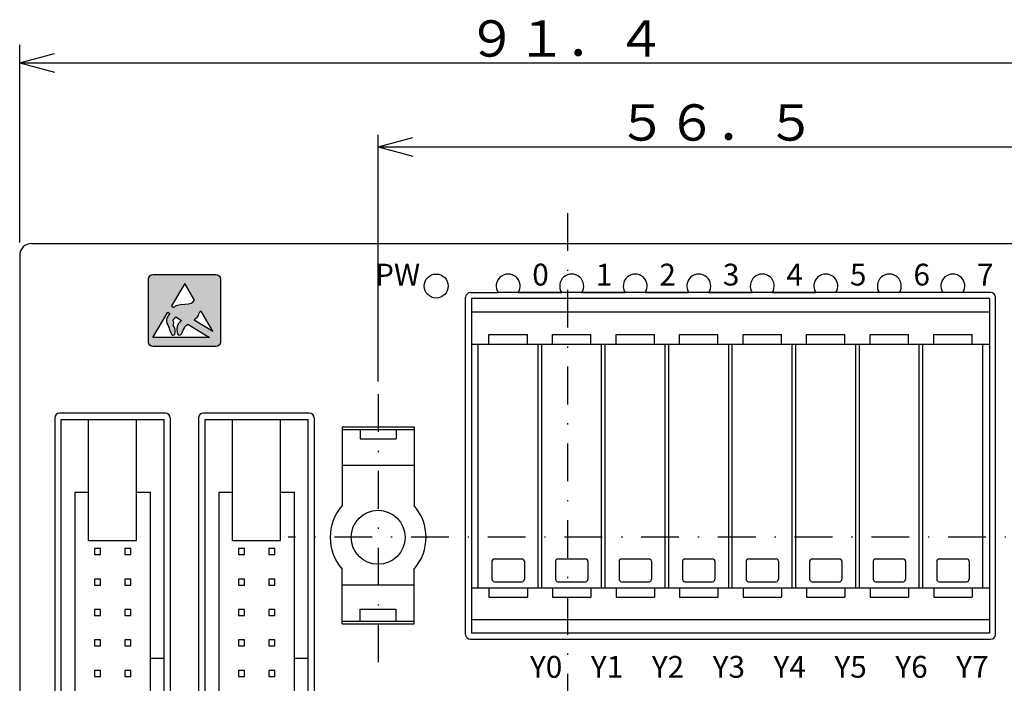
# Model space of a CAD drawing. Extents: x 168 to 375, y 110 to 220.
# Drawn here: x 172 to 254, y 164 to 220 of the extents above; entities that cross this region are included whole.
import ezdxf

# ---------------------------------------------------------------- set-up
doc = ezdxf.new("R2010")
doc.units = 0
doc.header["$LTSCALE"] = 6.3
doc.header["$MEASUREMENT"] = 0
doc.linetypes.add('DASHDOT', pattern=[1, 0.5, -0.25, 0, -0.25])
doc.layers.get('0').update_dxf_attribs({"linetype": 'CONTINUOUS'})
doc.layers.add('GR1_01', color=7, linetype='CONTINUOUS')
doc.layers.add('GR1_16', color=7, linetype='CONTINUOUS')
doc.styles.add('HORIZONTALBIGFONT', font='txt.shx', dxfattribs={"bigfont": 'bigfont.shx'})
doc.styles.get("Standard").update_dxf_attribs({"font": 'txt.shx'})

msp = doc.modelspace()

# ---------------------------------------------------------------- hatches: boundary and pattern name
h = msp.add_hatch(color=7)
edge = h.paths.add_edge_path()
edge.add_line((188.383875, 198.175531), (188.383875, 192.925972))
edge.add_spline(control_points=[(188.383875, 192.925972), (188.383875, 192.719683), (188.214729, 192.550938), (188.008641, 192.550938)], knot_values=[0, 0, 0, 0, 1, 1, 1, 1], degree=3, periodic=0)
edge.add_line((188.008641, 192.550938), (182.758869, 192.550938))
edge.add_spline(control_points=[(182.758869, 192.550938), (182.55258, 192.550938), (182.383635, 192.719683), (182.383635, 192.925972)], knot_values=[0, 0, 0, 0, 1, 1, 1, 1], degree=3, periodic=0)
edge.add_line((182.383635, 192.925972), (182.383635, 198.175531))
edge.add_spline(control_points=[(182.383635, 198.175531), (182.383635, 198.38206), (182.55258, 198.550966), (182.758869, 198.550966)], knot_values=[0, 0, 0, 0, 1, 1, 1, 1], degree=3, periodic=0)
edge.add_line((182.758869, 198.550966), (188.008641, 198.550966))
edge.add_spline(control_points=[(188.008641, 198.550966), (188.214729, 198.550966), (188.383875, 198.38206), (188.383875, 198.175531)], knot_values=[0, 0, 0, 0, 1, 1, 1, 1], degree=3, periodic=0)
edge = h.paths.add_edge_path()
edge.add_spline(control_points=[(186.530357, 195.143517), (186.464076, 195.011275), (186.340799, 194.901606), (186.195708, 194.791097)], knot_values=[0, 0, 0, 0, 1, 1, 1, 1], degree=3, periodic=0)
edge.add_line((186.195708, 194.791097), (187.7514, 193.845586))
edge.add_line((187.7514, 193.845586), (186.776791, 195.496137))
edge.add_spline(control_points=[(186.776791, 195.496137), (186.612168, 195.391672), (186.588714, 195.338239), (186.530357, 195.143517)], knot_values=[0, 0, 0, 0, 1, 1, 1, 1], degree=3, periodic=0)
edge = h.paths.add_edge_path()
edge.add_line((186.22997, 196.422116), (185.416141, 197.800497))
edge.add_line((185.416141, 197.800497), (184.314313, 195.935452))
edge.add_line((184.314313, 195.935452), (184.514738, 195.813376))
edge.add_spline(control_points=[(184.514738, 195.813376), (184.671076, 196.022746), (184.840902, 196.054646), (185.416141, 196.086346)], knot_values=[0, 0, 0, 0, 1, 1, 1, 1], degree=3, periodic=0)
edge.add_spline(control_points=[(185.416141, 196.086346), (185.940108, 196.126531), (186.009392, 196.167317), (186.22997, 196.422116)], knot_values=[0, 0, 0, 0, 1, 1, 1, 1], degree=3, periodic=0)
edge = h.paths.add_edge_path()
edge.add_line((187.485314, 193.300766), (182.758869, 193.300766))
edge.add_line((182.758869, 193.300766), (184.007477, 195.415567))
edge.add_line((184.007477, 195.415567), (184.168606, 195.317226))
edge.add_spline(control_points=[(184.168606, 195.317226), (184.007477, 195.109616), (183.948853, 194.985418), (183.91584, 194.886597)], knot_values=[0, 0, 0, 0, 1, 1, 1, 1], degree=3, periodic=0)
edge.add_spline(control_points=[(183.91584, 194.886597), (183.873065, 194.757596), (183.873065, 194.543703), (184.001834, 194.372355)], knot_values=[0, 0, 0, 0, 1, 1, 1, 1], degree=3, periodic=0)
edge.add_spline(control_points=[(184.001834, 194.372355), (184.301501, 193.5151), (184.322994, 193.493607), (184.430269, 193.493607)], knot_values=[0, 0, 0, 0, 1, 1, 1, 1], degree=3, periodic=0)
edge.add_spline(control_points=[(184.430269, 193.493607), (184.687366, 193.536353), (184.687366, 194.029341), (184.451983, 194.307875)], knot_values=[0, 0, 0, 0, 1, 1, 1, 1], degree=3, periodic=0)
edge.add_spline(control_points=[(184.451983, 194.307875), (184.515827, 194.414742), (184.515827, 194.714849), (184.430269, 194.757596)], knot_values=[0, 0, 0, 0, 1, 1, 1, 1], degree=3, periodic=0)
edge.add_spline(control_points=[(184.430269, 194.757596), (184.501498, 194.81147), (184.573371, 194.895322), (184.656987, 195.0204)], knot_values=[0, 0, 0, 0, 1, 1, 1, 1], degree=3, periodic=0)
edge.add_line((184.656987, 195.0204), (185.14229, 194.725256))
edge.add_spline(control_points=[(185.14229, 194.725256), (185.000922, 194.558472), (184.896256, 194.528293), (184.858713, 194.414742)], knot_values=[0, 0, 0, 0, 1, 1, 1, 1], degree=3, periodic=0)
edge.add_spline(control_points=[(184.858713, 194.414742), (184.730153, 194.329409), (184.687366, 193.493607), (184.944487, 193.493607)], knot_values=[0, 0, 0, 0, 1, 1, 1, 1], degree=3, periodic=0)
edge.add_spline(control_points=[(184.944487, 193.493607), (185.126041, 193.493607), (185.187454, 193.703997), (185.287827, 193.933768)], knot_values=[0, 0, 0, 0, 0.56566, 0.56566, 0.56566, 0.56566], degree=3, periodic=0)
edge.add_spline(control_points=[(185.287827, 193.933768), (185.364897, 194.110197), (185.464937, 194.298052), (185.659973, 194.41086)], knot_values=[0, 0, 0, 0, 0.43434, 0.43434, 0.43434, 0.43434], degree=3, periodic=0)
edge.add_line((185.659973, 194.41086), (187.485314, 193.300766))

# ---------------------------------------------------------------- linework, layer by layer
at = {"color": 7, "linetype": 'CONTINUOUS'}
for p, q in [((182.383635, 192.925972), (182.383635, 198.175531)), ((182.758869, 198.550966), (188.008641, 198.550966)), ((188.383875, 198.175531), (188.383875, 192.925972)), ((185.416141, 197.800497), (184.314313, 195.935452)), ((186.22997, 196.422116), (185.416141, 197.800497)), ((184.314313, 195.935452), (184.514738, 195.813376)), ((187.7514, 193.845586), (186.776791, 195.496137)), ((182.758869, 193.300766), (184.007477, 195.415567)), ((184.007477, 195.415567), (184.168606, 195.317226)), ((184.656987, 195.0204), (185.14229, 194.725256)), ((186.195708, 194.791097), (187.7514, 193.845586)), ((185.659973, 194.41086), (187.485314, 193.300766)), ((187.485314, 193.300766), (182.758869, 193.300766)), ((188.008641, 192.550938), (182.758869, 192.550938))]:
    msp.add_line(p, q, dxfattribs=at)
for points in [[(182.383635, 198.175531), (182.383635, 198.38206), (182.55258, 198.550966), (182.758869, 198.550966)], [(188.008641, 198.550966), (188.214729, 198.550966), (188.383875, 198.38206), (188.383875, 198.175531)], [(185.416141, 196.086346), (185.940108, 196.126531), (186.009392, 196.167317), (186.22997, 196.422116)], [(184.514738, 195.813376), (184.671076, 196.022746), (184.840902, 196.054646), (185.416141, 196.086346)], [(186.776791, 195.496137), (186.612168, 195.391672), (186.588714, 195.338239), (186.530357, 195.143517)], [(183.91584, 194.886597), (183.873065, 194.757596), (183.873065, 194.543703), (184.001834, 194.372355)], [(184.168606, 195.317226), (184.007477, 195.109616), (183.948853, 194.985418), (183.91584, 194.886597)], [(184.430269, 194.757596), (184.501498, 194.81147), (184.573371, 194.895322), (184.656987, 195.0204)], [(184.451983, 194.307875), (184.515827, 194.414742), (184.515827, 194.714849), (184.430269, 194.757596)], [(185.14229, 194.725256), (185.000922, 194.558472), (184.896256, 194.528293), (184.858713, 194.414742)], [(186.530357, 195.143517), (186.464076, 195.011275), (186.340799, 194.901606), (186.195708, 194.791097)], [(184.001834, 194.372355), (184.301501, 193.5151), (184.322994, 193.493607), (184.430269, 193.493607)], [(184.430269, 193.493607), (184.687366, 193.536353), (184.687366, 194.029341), (184.451983, 194.307875)], [(184.858713, 194.414742), (184.730153, 194.329409), (184.687366, 193.493607), (184.944487, 193.493607)], [(184.944487, 193.493607), (185.126041, 193.493607), (185.187454, 193.703997), (185.287827, 193.933768)], [(185.287827, 193.933768), (185.364897, 194.110197), (185.464937, 194.298052), (185.659973, 194.41086)], [(182.758869, 192.550938), (182.55258, 192.550938), (182.383635, 192.719683), (182.383635, 192.925972)], [(188.383875, 192.925972), (188.383875, 192.719683), (188.214729, 192.550938), (188.008641, 192.550938)]]:
    msp.add_open_spline(points, degree=3, dxfattribs=at)
at = {"layer": 'GR1_01', "color": 7, "linetype": 'CONTINUOUS'}
for p, q in [((171.659429, 201.216585), (171.659429, 217.715521)), ((171.643635, 216.215684), (263.043635, 216.215684)), ((201.543635, 189.651704), (201.543635, 210.216585)), ((201.543635, 209.216585), (258.043635, 209.216585))]:
    msp.add_line(p, q, dxfattribs=at)
at = {"layer": 'GR1_01', "linetype": 'CONTINUOUS'}
for p, q in [((171.659429, 216.215684), (174.557206, 216.992141)), ((171.659429, 216.215684), (174.659429, 216.215684)), ((171.659429, 216.215684), (174.557206, 215.439227)), ((201.543635, 209.216585), (204.441412, 209.993042)), ((201.543635, 209.216585), (204.543635, 209.216585)), ((201.543635, 209.216585), (204.441412, 208.440128))]:
    msp.add_line(p, q, dxfattribs=at)
at = {"layer": 'GR1_01', "color": 7, "linetype": 'CONTINUOUS'}
msp.add_arc((172.643635, 200.150966), 1, 90, 180, dxfattribs=at)
at = {"layer": 'GR1_16', "color": 7, "linetype": 'DASHDOT'}
for p, q in [((217.343635, 203.681965), (217.343635, 118.681965)), ((201.543635, 188.586085), (201.543635, 166.150966)), ((265.043635, 176.650966), (194.043635, 176.650966))]:
    msp.add_line(p, q, dxfattribs=at)
at = {"layer": 'GR1_16', "color": 7, "linetype": 'CONTINUOUS'}
for p, q in [((172.643635, 201.150966), (262.043635, 201.150966)), ((171.643635, 200.150966), (171.643635, 127.950966)), ((208.843635, 168.550966), (208.843635, 196.650966)), ((209.243635, 197.050966), (211.55847, 197.050966)), ((250.3288, 197.050966), (211.55847, 197.050966)), ((213.2288, 197.050966), (216.85847, 197.050966)), ((218.5288, 197.050966), (222.15847, 197.050966)), ((223.8288, 197.050966), (227.45847, 197.050966)), ((229.1288, 197.050966), (232.75847, 197.050966)), ((234.4288, 197.050966), (238.05847, 197.050966)), ((243.35847, 197.050966), (239.703635, 197.050966)), ((248.65847, 197.050966), (245.0288, 197.050966)), ((252.643635, 197.050966), (250.3288, 197.050966)), ((253.043635, 168.550966), (253.043635, 196.650966)), ((174.563635, 186.600966), (174.563635, 141.500966)), ((183.803635, 187.000966), (174.983635, 187.000966)), ((184.203635, 186.600966), (184.203635, 141.500966)), ((186.563635, 186.600966), (186.563635, 141.500966)), ((195.803635, 187.000966), (186.983635, 187.000966)), ((196.203635, 186.600966), (196.203635, 141.500966)), ((198.543635, 185.869687), (198.543635, 179.296717)), ((198.543635, 185.869687), (204.543635, 185.869687)), ((198.543635, 185.650966), (204.543635, 185.650966)), ((200.043635, 185.650966), (200.043635, 184.850966)), ((203.043635, 185.650966), (203.043635, 184.850966)), ((204.543635, 185.869687), (204.543635, 179.296717)), ((200.043635, 184.850966), (203.043635, 184.850966)), ((204.543635, 182.650966), (198.543635, 182.650966)), ((198.543635, 169.432244), (198.543635, 174.005214)), ((204.543635, 169.432244), (204.543635, 174.005214)), ((204.543635, 172.650966), (198.543635, 172.650966)), ((200.043635, 170.650966), (203.031417, 170.650966)), ((200.043635, 169.650966), (200.043635, 170.650966)), ((203.043635, 169.650966), (203.043635, 170.650966)), ((198.543635, 169.650966), (204.543635, 169.650966)), ((198.543635, 169.432244), (204.543635, 169.432244)), ((209.243635, 168.150966), (252.643635, 168.150966))]:
    msp.add_line(p, q, dxfattribs=at)
at = {"layer": 'GR1_16', "linetype": 'CONTINUOUS'}
for p, q in [((252.543635, 196.550966), (209.343635, 196.550966)), ((209.343635, 196.550966), (209.343635, 168.650966)), ((252.543635, 196.550966), (252.543635, 168.650966)), ((252.543635, 195.435042), (209.343635, 195.435042)), ((210.793635, 192.750966), (210.793635, 193.550966)), ((210.793635, 193.550966), (213.993635, 193.550966)), ((213.993635, 192.750966), (213.993635, 193.550966)), ((216.093635, 192.750966), (216.093635, 193.550966)), ((216.093635, 193.550966), (219.293635, 193.550966)), ((219.293635, 192.750966), (219.293635, 193.550966)), ((221.393635, 192.750966), (221.393635, 193.550966)), ((221.393635, 193.550966), (224.593635, 193.550966)), ((224.593635, 192.750966), (224.593635, 193.550966)), ((226.693635, 192.750966), (226.693635, 193.550966)), ((226.693635, 193.550966), (229.893635, 193.550966)), ((229.893635, 192.750966), (229.893635, 193.550966)), ((231.993635, 192.750966), (231.993635, 193.550966)), ((231.993635, 193.550966), (235.193635, 193.550966)), ((235.193635, 192.750966), (235.193635, 193.550966)), ((237.293635, 192.750966), (237.293635, 193.550966)), ((237.293635, 193.550966), (240.493635, 193.550966)), ((240.493635, 192.750966), (240.493635, 193.550966)), ((242.593635, 192.750966), (242.593635, 193.550966)), ((242.593635, 193.550966), (245.793635, 193.550966)), ((245.793635, 192.750966), (245.793635, 193.550966)), ((247.893635, 192.750966), (247.893635, 193.550966)), ((247.893635, 193.550966), (251.093635, 193.550966)), ((251.093635, 192.750966), (251.093635, 193.550966)), ((209.343635, 192.750966), (252.543635, 192.750966)), ((209.893635, 192.750966), (214.893635, 192.750966)), ((209.893635, 172.450966), (209.893635, 192.750966)), ((214.893635, 172.450966), (214.893635, 192.750966)), ((215.193635, 192.750966), (220.193635, 192.750966)), ((215.193635, 172.450966), (215.193635, 192.750966)), ((220.193635, 172.450966), (220.193635, 192.750966)), ((220.493635, 192.750966), (225.493635, 192.750966)), ((220.493635, 172.450966), (220.493635, 192.750966)), ((225.493635, 172.450966), (225.493635, 192.750966)), ((225.793635, 192.750966), (230.793635, 192.750966)), ((225.793635, 172.450966), (225.793635, 192.750966)), ((230.793635, 172.450966), (230.793635, 192.750966)), ((231.093635, 192.750966), (236.093635, 192.750966)), ((231.093635, 172.450966), (231.093635, 192.750966)), ((236.093635, 172.450966), (236.093635, 192.750966)), ((236.393635, 192.750966), (241.393635, 192.750966)), ((236.393635, 172.450966), (236.393635, 192.750966)), ((241.393635, 172.450966), (241.393635, 192.750966)), ((241.693635, 192.750966), (246.693635, 192.750966)), ((241.693635, 172.450966), (241.693635, 192.750966)), ((246.693635, 172.450966), (246.693635, 192.750966)), ((246.993635, 192.750966), (251.993635, 192.750966)), ((246.993635, 172.450966), (246.993635, 192.750966)), ((251.993635, 172.450966), (251.993635, 192.750966)), ((175.093635, 186.480966), (183.693635, 186.480966)), ((175.093635, 141.580966), (175.093635, 186.480966)), ((177.393635, 176.37721), (177.393635, 186.480966)), ((181.393635, 176.37721), (181.393635, 186.480966)), ((183.693635, 141.580966), (183.693635, 186.480966)), ((187.109877, 186.480966), (195.709877, 186.480966)), ((187.109877, 141.580966), (187.109877, 186.480966)), ((189.409877, 176.37721), (189.409877, 186.480966)), ((193.409877, 176.37721), (193.409877, 186.480966)), ((195.709877, 141.580966), (195.709877, 186.480966)), ((176.243635, 180.400966), (176.243635, 147.660966)), ((176.243635, 180.400966), (177.393635, 180.400966)), ((181.393635, 180.400966), (182.543635, 180.400966)), ((182.543635, 147.660966), (182.543635, 180.400966)), ((188.259877, 180.400966), (188.259877, 147.660966)), ((188.259877, 180.400966), (189.409877, 180.400966)), ((193.409877, 180.400966), (194.559877, 180.400966)), ((194.559877, 147.660966), (194.559877, 180.400966)), ((177.393635, 176.37721), (181.393635, 176.37721)), ((189.409877, 176.37721), (193.409877, 176.37721)), ((177.873635, 175.710966), (177.873635, 175.210966)), ((178.373635, 175.710966), (177.873635, 175.710966)), ((177.873635, 175.210966), (178.373635, 175.210966)), ((178.373635, 175.210966), (178.373635, 175.710966)), ((180.413635, 175.710966), (180.413635, 175.210966)), ((180.913635, 175.710966), (180.413635, 175.710966)), ((180.413635, 175.210966), (180.913635, 175.210966)), ((180.913635, 175.210966), (180.913635, 175.710966)), ((189.889877, 175.710966), (189.889877, 175.210966)), ((190.389877, 175.710966), (189.889877, 175.710966)), ((189.889877, 175.210966), (190.389877, 175.210966)), ((190.389877, 175.210966), (190.389877, 175.710966)), ((192.429877, 175.710966), (192.429877, 175.210966)), ((192.929877, 175.710966), (192.429877, 175.710966)), ((192.429877, 175.210966), (192.929877, 175.210966)), ((192.929877, 175.210966), (192.929877, 175.710966)), ((211.043635, 174.650966), (211.043635, 173.150966)), ((211.243635, 174.850966), (213.543635, 174.850966)), ((213.743635, 174.650966), (213.743635, 173.150966)), ((216.343635, 174.650966), (216.343635, 173.150966)), ((216.543635, 174.850966), (218.843635, 174.850966)), ((219.043635, 174.650966), (219.043635, 173.150966)), ((221.643635, 174.650966), (221.643635, 173.150966)), ((221.843635, 174.850966), (224.143635, 174.850966)), ((224.343635, 174.650966), (224.343635, 173.150966)), ((226.943635, 174.650966), (226.943635, 173.150966)), ((227.143635, 174.850966), (229.443635, 174.850966)), ((229.643635, 174.650966), (229.643635, 173.150966)), ((232.243635, 174.650966), (232.243635, 173.150966)), ((232.443635, 174.850966), (234.743635, 174.850966)), ((234.943635, 174.650966), (234.943635, 173.150966)), ((237.543635, 174.650966), (237.543635, 173.150966)), ((237.743635, 174.850966), (240.043635, 174.850966)), ((240.243635, 174.650966), (240.243635, 173.150966)), ((242.843635, 174.650966), (242.843635, 173.150966)), ((243.043635, 174.850966), (245.343635, 174.850966)), ((245.543635, 174.650966), (245.543635, 173.150966)), ((248.143635, 174.650966), (248.143635, 173.150966)), ((248.343635, 174.850966), (250.643635, 174.850966)), ((250.843635, 174.650966), (250.843635, 173.150966)), ((177.873635, 173.170966), (177.873635, 172.670966)), ((178.373635, 173.170966), (177.873635, 173.170966)), ((177.873635, 172.670966), (178.373635, 172.670966)), ((178.373635, 172.670966), (178.373635, 173.170966)), ((180.413635, 173.170966), (180.413635, 172.670966)), ((180.913635, 173.170966), (180.413635, 173.170966)), ((180.413635, 172.670966), (180.913635, 172.670966)), ((180.913635, 172.670966), (180.913635, 173.170966)), ((189.889877, 173.170966), (189.889877, 172.670966)), ((190.389877, 173.170966), (189.889877, 173.170966)), ((189.889877, 172.670966), (190.389877, 172.670966)), ((190.389877, 172.670966), (190.389877, 173.170966)), ((192.429877, 173.170966), (192.429877, 172.670966)), ((192.929877, 173.170966), (192.429877, 173.170966)), ((192.429877, 172.670966), (192.929877, 172.670966)), ((192.929877, 172.670966), (192.929877, 173.170966)), ((211.243635, 172.950966), (213.543635, 172.950966)), ((216.543635, 172.950966), (218.843635, 172.950966)), ((221.843635, 172.950966), (224.143635, 172.950966)), ((227.143635, 172.950966), (229.443635, 172.950966)), ((232.443635, 172.950966), (234.743635, 172.950966)), ((237.743635, 172.950966), (240.043635, 172.950966)), ((243.043635, 172.950966), (245.343635, 172.950966)), ((248.343635, 172.950966), (250.643635, 172.950966)), ((209.343635, 172.450966), (252.543635, 172.450966)), ((209.893635, 172.450966), (214.893635, 172.450966)), ((210.793635, 172.450966), (210.793635, 171.650966)), ((213.993635, 172.450966), (213.993635, 171.650966)), ((215.193635, 172.450966), (220.193635, 172.450966)), ((216.093635, 172.450966), (216.093635, 171.650966)), ((219.293635, 172.450966), (219.293635, 171.650966)), ((220.493635, 172.450966), (225.493635, 172.450966)), ((221.393635, 172.450966), (221.393635, 171.650966)), ((224.593635, 172.450966), (224.593635, 171.650966)), ((225.793635, 172.450966), (230.793635, 172.450966)), ((226.693635, 172.450966), (226.693635, 171.650966)), ((229.893635, 172.450966), (229.893635, 171.650966)), ((231.093635, 172.450966), (236.093635, 172.450966)), ((231.993635, 172.450966), (231.993635, 171.650966)), ((235.193635, 172.450966), (235.193635, 171.650966)), ((236.393635, 172.450966), (241.393635, 172.450966)), ((237.293635, 172.450966), (237.293635, 171.650966)), ((240.493635, 172.450966), (240.493635, 171.650966)), ((241.693635, 172.450966), (246.693635, 172.450966)), ((242.593635, 172.450966), (242.593635, 171.650966)), ((245.793635, 172.450966), (245.793635, 171.650966)), ((246.993635, 172.450966), (251.993635, 172.450966)), ((247.893635, 172.450966), (247.893635, 171.650966)), ((251.093635, 172.450966), (251.093635, 171.650966)), ((210.793635, 171.650966), (213.993635, 171.650966)), ((216.093635, 171.650966), (219.293635, 171.650966)), ((221.393635, 171.650966), (224.593635, 171.650966)), ((226.693635, 171.650966), (229.893635, 171.650966)), ((231.993635, 171.650966), (235.193635, 171.650966)), ((237.293635, 171.650966), (240.493635, 171.650966)), ((242.593635, 171.650966), (245.793635, 171.650966)), ((247.893635, 171.650966), (251.093635, 171.650966)), ((177.873635, 170.630966), (177.873635, 170.130966)), ((178.373635, 170.630966), (177.873635, 170.630966)), ((177.873635, 170.130966), (178.373635, 170.130966)), ((178.373635, 170.130966), (178.373635, 170.630966)), ((180.413635, 170.630966), (180.413635, 170.130966)), ((180.913635, 170.630966), (180.413635, 170.630966)), ((180.413635, 170.130966), (180.913635, 170.130966)), ((180.913635, 170.130966), (180.913635, 170.630966)), ((189.889877, 170.630966), (189.889877, 170.130966)), ((190.389877, 170.630966), (189.889877, 170.630966)), ((189.889877, 170.130966), (190.389877, 170.130966)), ((190.389877, 170.130966), (190.389877, 170.630966)), ((192.429877, 170.630966), (192.429877, 170.130966)), ((192.929877, 170.630966), (192.429877, 170.630966)), ((192.429877, 170.130966), (192.929877, 170.130966)), ((192.929877, 170.130966), (192.929877, 170.630966)), ((252.543635, 169.766889), (209.343635, 169.766889)), ((252.543635, 168.650966), (209.343635, 168.650966)), ((177.873635, 168.090966), (177.873635, 167.590966)), ((178.373635, 168.090966), (177.873635, 168.090966)), ((177.873635, 167.590966), (178.373635, 167.590966)), ((178.373635, 167.590966), (178.373635, 168.090966)), ((180.413635, 168.090966), (180.413635, 167.590966)), ((180.913635, 168.090966), (180.413635, 168.090966)), ((180.413635, 167.590966), (180.913635, 167.590966)), ((180.913635, 167.590966), (180.913635, 168.090966)), ((189.889877, 168.090966), (189.889877, 167.590966)), ((190.389877, 168.090966), (189.889877, 168.090966)), ((189.889877, 167.590966), (190.389877, 167.590966)), ((190.389877, 167.590966), (190.389877, 168.090966)), ((192.429877, 168.090966), (192.429877, 167.590966)), ((192.929877, 168.090966), (192.429877, 168.090966)), ((192.429877, 167.590966), (192.929877, 167.590966)), ((192.929877, 167.590966), (192.929877, 168.090966)), ((183.693635, 166.550966), (182.543635, 166.550966)), ((195.709877, 166.550966), (194.559877, 166.550966)), ((177.873635, 165.550966), (177.873635, 165.050966)), ((178.373635, 165.550966), (177.873635, 165.550966)), ((178.373635, 165.050966), (178.373635, 165.550966)), ((180.413635, 165.550966), (180.413635, 165.050966)), ((180.913635, 165.550966), (180.413635, 165.550966)), ((180.913635, 165.050966), (180.913635, 165.550966)), ((189.889877, 165.550966), (189.889877, 165.050966)), ((190.389877, 165.550966), (189.889877, 165.550966)), ((190.389877, 165.050966), (190.389877, 165.550966)), ((192.429877, 165.550966), (192.429877, 165.050966)), ((192.929877, 165.550966), (192.429877, 165.550966)), ((192.929877, 165.050966), (192.929877, 165.550966)), ((177.873635, 165.050966), (178.373635, 165.050966)), ((180.413635, 165.050966), (180.913635, 165.050966)), ((189.889877, 165.050966), (190.389877, 165.050966)), ((192.429877, 165.050966), (192.929877, 165.050966))]:
    msp.add_line(p, q, dxfattribs=at)
at = {"layer": 'GR1_16', "color": 7, "linetype": 'CONTINUOUS'}
for centre, radius in [((206.393635, 197.600966), 1), ((201.543635, 176.650966), 2.25)]:
    msp.add_circle(centre, radius, dxfattribs=at)
for centre, radius, start, end in [((212.393635, 197.600966), 1, 326.632987, 213.367013), ((217.693635, 197.600966), 1, 326.632987, 213.367013), ((222.993635, 197.600966), 1, 326.632987, 213.367013), ((228.293635, 197.600966), 1, 326.632987, 213.367013), ((233.593635, 197.600966), 1, 326.632987, 213.367013), ((238.893635, 197.600966), 1, 326.632987, 213.367013), ((244.193635, 197.600966), 1, 326.632987, 213.367013), ((249.493635, 197.600966), 1, 326.632987, 213.367013), ((209.243635, 196.650966), 0.4, 90, 180), ((252.643635, 196.650966), 0.4, 0, 90), ((174.963635, 186.600966), 0.4, 90, 180), ((183.803635, 186.600966), 0.4, 0, 90), ((186.963635, 186.600966), 0.4, 90, 180), ((195.803635, 186.600966), 0.4, 0, 90), ((201.543635, 176.650966), 4, 138.590378, 221.409622), ((201.543635, 176.650966), 4, 318.590378, 41.409622), ((209.243635, 168.550966), 0.4, 180, 270), ((252.643635, 168.550966), 0.4, 270, 0)]:
    msp.add_arc(centre, radius, start, end, dxfattribs=at)
at = {"layer": 'GR1_16', "linetype": 'CONTINUOUS'}
for centre, start, end in [((211.243635, 174.650966), 90, 180), ((213.543635, 174.650966), 0, 90), ((216.543635, 174.650966), 90, 180), ((218.843635, 174.650966), 0, 90), ((221.843635, 174.650966), 90, 180), ((224.143635, 174.650966), 0, 90), ((227.143635, 174.650966), 90, 180), ((229.443635, 174.650966), 0, 90), ((232.443635, 174.650966), 90, 180), ((234.743635, 174.650966), 0, 90), ((237.743635, 174.650966), 90, 180), ((240.043635, 174.650966), 0, 90), ((243.043635, 174.650966), 90, 180), ((245.343635, 174.650966), 0, 90), ((248.343635, 174.650966), 90, 180), ((250.643635, 174.650966), 0, 90), ((211.243635, 173.150966), 180, 270), ((213.543635, 173.150966), 270, 0), ((216.543635, 173.150966), 180, 270), ((218.843635, 173.150966), 270, 0), ((221.843635, 173.150966), 180, 270), ((224.143635, 173.150966), 270, 0), ((227.143635, 173.150966), 180, 270), ((229.443635, 173.150966), 270, 0), ((232.443635, 173.150966), 180, 270), ((234.743635, 173.150966), 270, 0), ((237.743635, 173.150966), 180, 270), ((240.043635, 173.150966), 270, 0), ((243.043635, 173.150966), 180, 270), ((245.343635, 173.150966), 270, 0), ((248.343635, 173.150966), 180, 270), ((250.643635, 173.150966), 270, 0)]:
    msp.add_arc(centre, 0.2, start, end, dxfattribs=at)

# ---------------------------------------------------------------- texts
at = {"char_height": 1.819066, "attachment_point": 5, "style": 'HORIZONTALBIGFONT'}
for s, insert, width in [('\\C7;\\fＭＳ Ｐゴシック|b0|i0|;\\H1.8190659284592;PW', (203.173635, 198.550966), 6), ('\\C7;\\fＭＳ Ｐゴシック|b0|i0|;\\H1.8190659284592;0', (215.093639, 198.550966), 3), ('\\C7;\\fＭＳ Ｐゴシック|b0|i0|;\\H1.8190659284592;1', (220.393639, 198.550966), 3), ('\\C7;\\fＭＳ Ｐゴシック|b0|i0|;\\H1.8190659284592;2', (225.693639, 198.550966), 3), ('\\C7;\\fＭＳ Ｐゴシック|b0|i0|;\\H1.8190659284592;3', (230.993639, 198.550966), 3), ('\\C7;\\fＭＳ Ｐゴシック|b0|i0|;\\H1.8190659284592;4', (236.293639, 198.550966), 3), ('\\C7;\\fＭＳ Ｐゴシック|b0|i0|;\\H1.8190659284592;5', (241.593639, 198.550966), 3), ('\\C7;\\fＭＳ Ｐゴシック|b0|i0|;\\H1.8190659284592;6', (246.893639, 198.550966), 3), ('\\C7;\\fＭＳ Ｐゴシック|b0|i0|;\\H1.8190659284592;7', (252.193639, 198.550966), 3), ('\\C7;\\fＭＳ Ｐゴシック|b0|i0|;\\H1.8190659284592;Y0', (215.563639, 165.851005), 4), ('\\C7;\\fＭＳ Ｐゴシック|b0|i0|;\\H1.8190659284592;Y1', (220.643639, 165.851005), 4), ('\\C7;\\fＭＳ Ｐゴシック|b0|i0|;\\H1.8190659284592;Y2', (225.723639, 165.851005), 4), ('\\C7;\\fＭＳ Ｐゴシック|b0|i0|;\\H1.8190659284592;Y3', (230.803639, 165.851005), 4), ('\\C7;\\fＭＳ Ｐゴシック|b0|i0|;\\H1.8190659284592;Y4', (235.883639, 165.851005), 4), ('\\C7;\\fＭＳ Ｐゴシック|b0|i0|;\\H1.8190659284592;Y5', (240.963639, 165.851005), 4), ('\\C7;\\fＭＳ Ｐゴシック|b0|i0|;\\H1.8190659284592;Y6', (246.043639, 165.851005), 4), ('\\C7;\\fＭＳ Ｐゴシック|b0|i0|;\\H1.8190659284592;Y7', (251.123639, 165.851005), 4)]:
    msp.add_mtext(s, dxfattribs=dict(at, insert=insert, width=width))
at = {"layer": 'GR1_01', "char_height": 3.030361, "width": 15.151515, "attachment_point": 8}
for s, insert in [('\\C7;\\fMS ????|b0|i0|;\\H3.0303609967232;９１．４', (217.243641, 216.719812)), ('\\C7;\\fMS ????|b0|i0|;\\H3.0303609967232;５６．５', (229.793635, 209.72071))]:
    msp.add_mtext(s, dxfattribs=dict(at, insert=insert))

doc.saveas('drawing.dxf')
